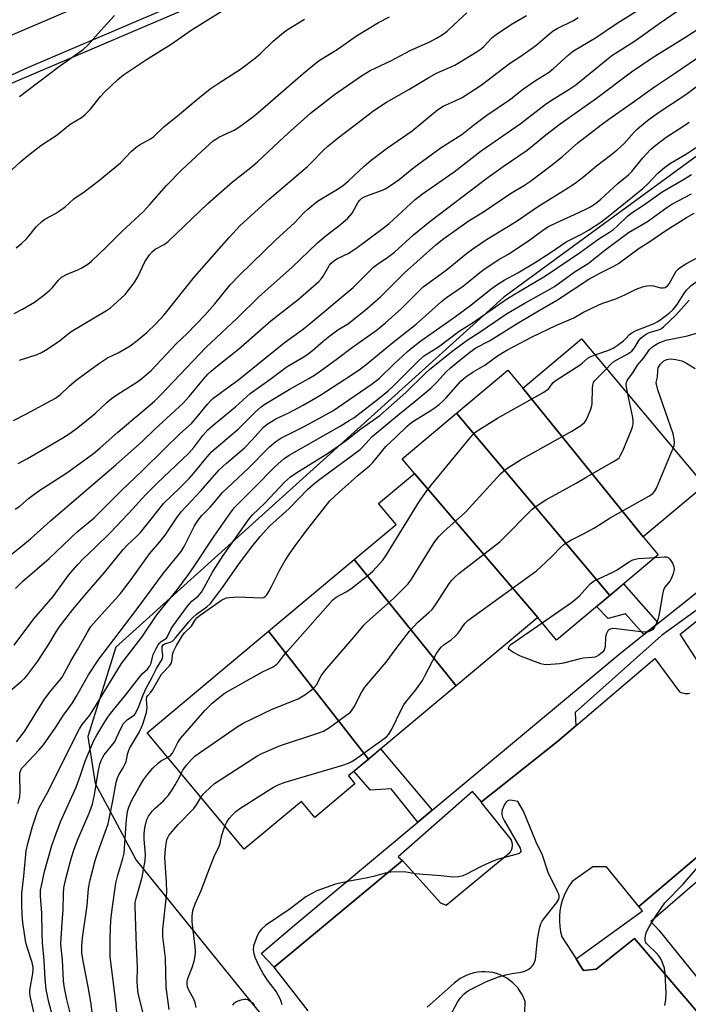
# Model space of a CAD drawing. Units: inches. Extents: x 1231770 to 1237770, y 557454 to 561454.
# Drawn here: x 1233445 to 1233647, y 558050 to 558347 of the extents above; entities that cross this region are included whole.
import ezdxf

# ---------------------------------------------------------------- set-up
doc = ezdxf.new("R2010")
doc.units = ezdxf.units.IN
doc.header["$MEASUREMENT"] = 0
for name, color, linetype in [('BLDG-Footprint', 5, 'Continuous'), ('NTRL-Trees', 3, 'Continuous'), ('TRANS-Non Street Sidewalk', 7, 'Continuous'), ('TRANS-Parking Lot', 4, 'Continuous'), ('TRANS-Street Sidewalk', 7, 'Continuous'), ('Undefined', 1, 'Continuous')]:
    doc.layers.add(name, color=color, linetype=linetype)

msp = doc.modelspace()

# ---------------------------------------------------------------- linework, layer by layer
at = {"layer": 'BLDG-Footprint'}
for points, elevation in [([(1233633.51, 558191), (1233597.18, 558235.88), (1233614.95, 558250.74), (1233651.98, 558206.46)], 467.26), ([(1233597.18, 558235.88), (1233633.51, 558191), (1233638.07, 558185.55), (1233623.45, 558173.32), (1233577.19, 558228.32), (1233592.67, 558241.27)], 466.88), ([(1233623.45, 558173.32), (1233607.38, 558159.87), (1233601.7, 558166.66), (1233564.47, 558210.14), (1233560.76, 558214.57), (1233577.19, 558228.32)], 465.37), ([(1233601.7, 558166.66), (1233577.08, 558146.07), (1233546.31, 558184.13), (1233558.96, 558194.71), (1233553.64, 558201.08), (1233564.47, 558210.14)], 465.75), ([(1233577.08, 558146.07), (1233550.62, 558123.95), (1233520.46, 558162.5), (1233546.31, 558184.13)], 466.86), ([(1233550.62, 558123.95), (1233544.55, 558118.87), (1233546.52, 558116.52), (1233534.38, 558106.38), (1233530.39, 558111.15), (1233513.15, 558096.73), (1233483.79, 558131.83), (1233520.46, 558162.5)], 466.22)]:
    msp.add_lwpolyline(points, close=True, dxfattribs=dict(at, elevation=elevation))
at = {"layer": 'NTRL-Trees'}
for points in [[(1233812.75, 558372.8, 0), (1233690.41, 558327.14, 0), (1233666.71, 558318.3, 0), (1233618.14, 558282.84, 0), (1233591.43, 558263.35, 0), (1233474.39, 558157.76, 0), (1233465.97, 558130.76, 0), (1233468.13, 558116.61, 0), (1233473.97, 558105.71, 0), (1233480.5, 558093.5, 0), (1233538.38, 558022.03, 0), (1233561.16, 558014.44, 0), (1233628.78, 557974.01, 0), (1233636.24, 557963.29, 0), (1233656.11, 557932.82, 0), (1233666.71, 557894.41, 0), (1233673.33, 557853.34, 0), (1233687.9, 557805.66, 0), (1233698.5, 557769.89, 0), (1233709.1, 557739.42, 0), (1233747.51, 557670.54, 0), (1233768.71, 557646.7, 0), (1233832.19, 557574.86, 0)], [(1233202.15, 558333.86, 0), (1233389.59, 558321.27, 0), (1233427.19, 558321.27, 0), (1233454.21, 558332.75, 0), (1233498.79, 558351.7, 0)]]:
    msp.add_polyline3d(points, dxfattribs=at)
at = {"layer": 'TRANS-Non Street Sidewalk'}
for points in [[(1233237.9, 558344.32), (1233330.4, 558336.19), (1233383.63, 558332.38), (1233384.83, 558332.25), (1233390.87, 558331.8), (1233396.8, 558331.69), (1233402.73, 558331.9), (1233408.63, 558332.44), (1233414.5, 558333.29), (1233420.46, 558334.5), (1233420.49, 558334.51), (1233426.37, 558336.05), (1233432.01, 558337.87), (1233437.55, 558340), (1233443.32, 558342.58), (1233495.05, 558364.74)], [(1233499.58, 558354.72), (1233447.74, 558332.5), (1233441.77, 558329.83), (1233435.67, 558327.49), (1233429.46, 558325.49), (1233423.14, 558323.83), (1233422.79, 558323.75), (1233416.39, 558322.45), (1233409.92, 558321.51), (1233403.42, 558320.92), (1233396.89, 558320.69), (1233390.35, 558320.81), (1233383.84, 558321.29), (1233382.65, 558321.42), (1233329.53, 558325.23)]]:
    msp.add_lwpolyline(points, dxfattribs=at)
for points in [[(1233638.08, 558165.01), (1233633.73, 558161.55), (1233628.2, 558167.82), (1233622.94, 558166.38), (1233619.48, 558169.99), (1233623.45, 558173.32), (1233627.59, 558176.78)], [(1233569.86, 558108.51), (1233565.55, 558104.9), (1233557.46, 558114.98), (1233551.24, 558114.58), (1233546.22, 558120.27), (1233550.63, 558123.95), (1233554.28, 558127)]]:
    msp.add_lwpolyline(points, close=True, dxfattribs=at)
at = {"layer": 'TRANS-Parking Lot'}
for points in [[(1233651.35, 558151.39, 0), (1233644.68, 558161.6, 0), (1233672.12, 558183.58, 0)], [(1233532.37, 558048.04, 0), (1233522.16, 558061.14, 0), (1233560.93, 558093.37, 0), (1233572.34, 558080.6, 0), (1233574.06, 558079.84, 0), (1233593.29, 558095.75, 0), (1233593.46, 558095.99, 0), (1233593.62, 558096.24, 0), (1233593.75, 558096.51, 0), (1233593.86, 558096.78, 0), (1233593.95, 558097.07, 0), (1233594.01, 558097.36, 0), (1233594.05, 558097.65, 0), (1233594.07, 558097.95, 0), (1233594.06, 558098.24, 0), (1233594.03, 558098.54, 0), (1233593.98, 558098.83, 0), (1233593.9, 558099.11, 0), (1233593.79, 558099.39, 0), (1233593.67, 558099.66, 0), (1233584.59, 558110.95, 0), (1233584.68, 558111.02, 0), (1233607.71, 558129.28, 0), (1233613.2, 558133.96, 0), (1233637.04, 558154.31, 0), (1233644.51, 558144.25, 0), (1233644.93, 558144.08, 0), (1233645.35, 558143.95, 0), (1233645.79, 558143.86, 0), (1233646.23, 558143.79, 0), (1233646.67, 558143.78, 0), (1233647.12, 558143.79, 0), (1233647.56, 558143.85, 0)], [(1233662.88, 558105.49, 0), (1233632.17, 558079.5, 0), (1233622.41, 558091.43, 0), (1233618.3, 558091.45, 0), (1233612.05, 558086.98, 0), (1233611.14, 558085.67, 0), (1233610.34, 558084.28, 0), (1233609.66, 558082.83, 0), (1233609.11, 558081.33, 0), (1233608.69, 558079.78, 0), (1233608.4, 558078.21, 0), (1233608.25, 558076.62, 0), (1233608.23, 558075.02, 0), (1233608.35, 558073.42, 0), (1233608.6, 558071.84, 0), (1233608.99, 558070.29, 0), (1233613.25, 558063.66, 0), (1233614.54, 558061.64, 0), (1233615.46, 558060.22, 0), (1233619.34, 558060.56, 0), (1233630.88, 558069.79, 0), (1233672.59, 558021.14, 0)], [(1233597.77, 558047.56, 0), (1233597.94, 558050.8, 0), (1233597.53, 558051.87, 0), (1233597.03, 558052.9, 0), (1233596.44, 558053.88, 0), (1233595.77, 558054.8, 0), (1233595.02, 558055.67, 0), (1233594.2, 558056.46, 0), (1233593.31, 558057.19, 0), (1233592.37, 558057.83, 0), (1233591.37, 558058.39, 0), (1233590.33, 558058.86, 0), (1233589.25, 558059.24, 0), (1233588.15, 558059.53, 0), (1233587.02, 558059.71, 0), (1233585.88, 558059.8, 0), (1233584.73, 558059.8, 0), (1233583.6, 558059.69, 0), (1233582.47, 558059.49, 0), (1233581.37, 558059.18, 0), (1233580.29, 558058.79, 0), (1233579.26, 558058.3, 0), (1233578.27, 558057.72, 0), (1233577.34, 558057.07, 0), (1233576.46, 558056.33, 0), (1233568.36, 558049.14, 0)]]:
    msp.add_polyline3d(points, dxfattribs=at)
at = {"layer": 'TRANS-Street Sidewalk'}
for points in [[(1233675.19, 558187.32), (1233639.08, 558161.28), (1233613.04, 558138.02), (1233613.2, 558133.96), (1233607.71, 558129.28), (1233584.68, 558111.02), (1233582.01, 558114.16), (1233559.61, 558094.51), (1233560.93, 558093.37), (1233522.16, 558061.14), (1233518.22, 558065.32), (1233529.04, 558074.42), (1233565.55, 558104.9), (1233569.86, 558108.51), (1233626.81, 558156.05), (1233633.73, 558161.55), (1233638.08, 558165.01), (1233661.3, 558183.45)], [(1233672.59, 558021.14), (1233630.88, 558069.79), (1233619.34, 558060.56), (1233615.46, 558060.22), (1233614.54, 558061.64), (1233613.25, 558063.66), (1233633.32, 558078.16), (1233632.17, 558079.5), (1233662.88, 558105.49)], [(1233661.5, 558097.05), (1233635.81, 558074.97), (1233638.27, 558072.39), (1233655.29, 558051.31)]]:
    msp.add_lwpolyline(points, dxfattribs=at)
at = {"layer": 'Undefined'}
for points, elevation in [([(1233444.07, 558175.41), (1233446.35, 558177.63), (1233454.21, 558184.47), (1233462.72, 558192.5), (1233466.14, 558195.31), (1233467.79, 558196.78), (1233476.22, 558205.07), (1233482.23, 558210.82), (1233489.14, 558217.69), (1233493.73, 558222.09), (1233497.21, 558225.24), (1233498.94, 558227.2), (1233502, 558231.06), (1233502.9, 558232.02), (1233503.69, 558232.72), (1233511.45, 558238.44), (1233519.47, 558244.9), (1233525.13, 558249.58), (1233530.97, 558253.77), (1233533.23, 558255.53), (1233545.98, 558266.28), (1233552.16, 558272.41), (1233553.3, 558273.26), (1233556.47, 558275.38), (1233558.43, 558276.86), (1233564.19, 558282.09), (1233569.12, 558286.13), (1233586.33, 558299.21), (1233591.29, 558302.72), (1233598.53, 558307.67), (1233604.14, 558312.27), (1233608.43, 558315.64), (1233612.91, 558318.68), (1233619.47, 558323.36), (1233630.03, 558331.28), (1233636.28, 558335.49), (1233646.55, 558341.97), (1233667.92, 558355.94)], 444), ([(1233439.1, 558182.88), (1233445.71, 558188.02), (1233448.6, 558190.43), (1233454.68, 558195.85), (1233474.47, 558212.85), (1233482.27, 558219.81), (1233486.13, 558223.48), (1233494.7, 558231.38), (1233496.52, 558233.38), (1233500.84, 558238.61), (1233502.16, 558240.04), (1233503.15, 558240.98), (1233505.06, 558242.61), (1233511.38, 558247.67), (1233521.17, 558256.14), (1233529.36, 558262.65), (1233535.63, 558268.08), (1233536.46, 558268.92), (1233536.98, 558269.62), (1233538.85, 558272.93), (1233539.35, 558273.55), (1233540.12, 558274.27), (1233541.27, 558274.98), (1233544.52, 558276.45), (1233546.83, 558278), (1233555.07, 558284.12), (1233556.9, 558285.56), (1233564.73, 558292.78), (1233566.88, 558294.54), (1233576.47, 558301.14), (1233584.67, 558307.45), (1233596.36, 558315.59), (1233604.38, 558321.77), (1233606.37, 558323.1), (1233611.13, 558325.96), (1233613.24, 558327.38), (1233624.09, 558336.26), (1233631.18, 558340.72), (1233638.66, 558346.11), (1233645.67, 558350.9)], 442), ([(1233444.01, 558199.37), (1233445.45, 558200.28), (1233448.02, 558202.6), (1233451.14, 558204.89), (1233459.56, 558210.27), (1233467.61, 558216.15), (1233469.67, 558217.84), (1233474.93, 558222.59), (1233486.01, 558231.98), (1233487.81, 558233.75), (1233501.53, 558248.17), (1233510.99, 558257), (1233517.65, 558263.53), (1233527.44, 558272.29), (1233535.23, 558279.73), (1233537.87, 558281.9), (1233542.2, 558285.25), (1233544.34, 558287.19), (1233545.71, 558288.66), (1233547.54, 558291.96), (1233548.03, 558292.63), (1233548.62, 558293.16), (1233549.8, 558293.78), (1233554.87, 558295.57), (1233555.88, 558296.09), (1233557.31, 558297.01), (1233559.88, 558298.82), (1233564.28, 558302.39), (1233572.57, 558308.49), (1233578.75, 558312.41), (1233582.31, 558315.23), (1233586.3, 558318.19), (1233593.49, 558323.02), (1233596.08, 558325.19), (1233597.42, 558326.18), (1233601.04, 558328.64), (1233604.99, 558331.06), (1233606.37, 558332.2), (1233610.99, 558336.39), (1233612.54, 558337.6), (1233619.09, 558341.58), (1233625.63, 558345.96), (1233633.76, 558350.97)], 440), ([(1233439.32, 558298.5), (1233445.56, 558304.15), (1233447.14, 558305.45), (1233451.78, 558309.06), (1233456.66, 558312.31), (1233460.61, 558315.47), (1233464, 558317.57), (1233465.16, 558318.41), (1233466.67, 558319.98), (1233469.78, 558323.87), (1233470.92, 558325.14), (1233474.97, 558328.98), (1233476.65, 558330.42), (1233483.66, 558335), (1233491.1, 558339.68), (1233497.1, 558343.91), (1233506.19, 558349.49)], 428), ([(1233443.5, 558226.1), (1233447.21, 558228), (1233456.12, 558232.85), (1233457.54, 558233.88), (1233460.43, 558236.55), (1233462.45, 558238.28), (1233469.17, 558243.19), (1233471.85, 558244.98), (1233475.03, 558246.5), (1233478.73, 558248.67), (1233480.81, 558250.23), (1233483.69, 558252.61), (1233486.49, 558255.28), (1233488.98, 558257.98), (1233498.1, 558269.41), (1233508.56, 558281.36), (1233511.93, 558284.94), (1233520.61, 558292.86), (1233532.19, 558302.73), (1233533.44, 558303.9), (1233537.12, 558307.72), (1233538.39, 558308.92), (1233541.52, 558311.47), (1233546.62, 558315.26), (1233552.22, 558319.63), (1233556.08, 558322.19), (1233562.81, 558325.92), (1233568.82, 558329.62), (1233571.18, 558330.89), (1233576.68, 558333.31), (1233583.45, 558337.45), (1233584.59, 558338.24), (1233585.48, 558338.97), (1233587.89, 558341.51), (1233589.13, 558342.59), (1233593.48, 558345.46), (1233598.31, 558348.32)], 436), ([(1233443.71, 558258.4), (1233446.19, 558259.66), (1233449.78, 558261.78), (1233452.61, 558263.94), (1233454.44, 558265.46), (1233455.22, 558266.28), (1233457.02, 558268.45), (1233458, 558269.34), (1233459.66, 558270.28), (1233462.86, 558271.57), (1233463.91, 558272.08), (1233465.91, 558273.28), (1233467.05, 558274.21), (1233471.37, 558278.28), (1233476.16, 558283.14), (1233482.69, 558289.21), (1233484.56, 558291.21), (1233489.7, 558297.05), (1233494.33, 558301.75), (1233500.11, 558307.19), (1233503.73, 558310.46), (1233504.55, 558311.03), (1233505.5, 558311.54), (1233510.12, 558313.72), (1233512.06, 558314.99), (1233515.58, 558317.62), (1233517.18, 558318.91), (1233530.95, 558330.75), (1233534.85, 558333.98), (1233536.08, 558334.87), (1233541.14, 558338.04), (1233546.98, 558342.17), (1233553.62, 558346.17), (1233556.92, 558347.89)], 432), ([(1233444.28, 558278.19), (1233445.87, 558279.49), (1233447.39, 558280.89), (1233448.46, 558282.14), (1233450.29, 558284.56), (1233452.02, 558286.17), (1233452.98, 558286.86), (1233456.15, 558288.51), (1233457.4, 558289.32), (1233459.06, 558290.59), (1233461.72, 558292.94), (1233464.83, 558295.13), (1233469, 558298.29), (1233475.81, 558303.85), (1233479.01, 558307.23), (1233480.52, 558308.55), (1233481.71, 558309.38), (1233484.81, 558311.09), (1233485.78, 558311.73), (1233488.95, 558314.83), (1233492.88, 558317.95), (1233498.01, 558322.25), (1233502.84, 558326.12), (1233505.21, 558327.79), (1233512.01, 558332.13), (1233516.49, 558335.48), (1233518.06, 558336.84), (1233521.81, 558340.56), (1233524.93, 558343.17), (1233526.39, 558344.16), (1233531.3, 558347.19)], 430), ([(1233444.9, 558213.17), (1233447.7, 558214.62), (1233453.25, 558217.84), (1233458.34, 558220.87), (1233460.54, 558222.29), (1233462.88, 558223.97), (1233468.09, 558228.21), (1233471.71, 558231.59), (1233473.06, 558232.74), (1233474.96, 558234.03), (1233480.75, 558237.64), (1233482.25, 558238.8), (1233485.01, 558241.22), (1233492.71, 558249.32), (1233495.87, 558252.39), (1233501.23, 558257.89), (1233504.23, 558261.34), (1233508.92, 558267), (1233511.67, 558269.97), (1233522.72, 558280.74), (1233528.24, 558285.68), (1233531.25, 558288.84), (1233532.31, 558289.84), (1233535.27, 558292.23), (1233541.77, 558296.19), (1233543.11, 558297.11), (1233544.61, 558298.38), (1233549.3, 558302.8), (1233551.4, 558304.62), (1233556.31, 558308.38), (1233563.76, 558313.5), (1233571.47, 558319.83), (1233573.2, 558320.9), (1233576.81, 558322.56), (1233578.86, 558323.59), (1233584.58, 558327.28), (1233593.15, 558333.79), (1233596.63, 558336.07), (1233601.1, 558339.23), (1233605.34, 558342.9), (1233606.39, 558343.67), (1233607.57, 558344.35), (1233612.53, 558346.83), (1233613.9, 558347.73)], 438), ([(1233445.26, 558323.81), (1233456.97, 558332.72), (1233464.6, 558338.1), (1233465.89, 558339.32), (1233469.81, 558343.78), (1233473.97, 558348.27)], 426), ([(1233445.3, 558244.34), (1233450.64, 558246.06), (1233451.89, 558246.6), (1233453.11, 558247.29), (1233456.96, 558249.89), (1233460.86, 558252.93), (1233471.59, 558259.33), (1233472.77, 558260.11), (1233473.69, 558260.87), (1233477.19, 558264.14), (1233479.87, 558267.65), (1233481.04, 558269.49), (1233483.14, 558273.94), (1233484.49, 558276.06), (1233485.4, 558277.12), (1233486.23, 558277.77), (1233488.98, 558279.23), (1233490.17, 558280.08), (1233502.09, 558291.59), (1233509.55, 558298.07), (1233515.1, 558302.45), (1233517.08, 558304.12), (1233525.15, 558311.71), (1233533.17, 558318.78), (1233540.36, 558324.5), (1233548.48, 558330.08), (1233551.15, 558331.71), (1233557.34, 558334.66), (1233563.41, 558337.82), (1233569.11, 558340.35), (1233571.15, 558341.41), (1233572.89, 558342.44), (1233574.35, 558343.53), (1233577.85, 558346.89), (1233580.31, 558349.07)], 434), ([(1233443.69, 558158.29), (1233449.64, 558166.23), (1233455.45, 558173.03), (1233460.23, 558179.56), (1233462.89, 558182.69), (1233464.56, 558184.41), (1233468.04, 558187.67), (1233472.9, 558192.42), (1233479.56, 558199.56), (1233482.09, 558202.39), (1233483.77, 558204.1), (1233486.75, 558207.05), (1233496.44, 558216.23), (1233497.91, 558217.92), (1233500.61, 558221.57), (1233502.11, 558223.25), (1233504.32, 558225.23), (1233510.47, 558230.22), (1233514.94, 558234.23), (1233517.75, 558236.31), (1233520.82, 558238.44), (1233526.1, 558242.37), (1233531.11, 558245.32), (1233532.43, 558246.2), (1233533.72, 558247.19), (1233536.96, 558250.05), (1233538.95, 558251.68), (1233541.39, 558253.42), (1233544.55, 558255.39), (1233546.19, 558256.63), (1233549.62, 558259.44), (1233554.24, 558263.43), (1233561.52, 558270.69), (1233570.99, 558279.12), (1233573.33, 558280.99), (1233581.04, 558286.42), (1233585.32, 558289.11), (1233593.49, 558294.57), (1233597.7, 558297.12), (1233599.55, 558298.34), (1233605.8, 558302.99), (1233609.21, 558305.75), (1233613.8, 558309.89), (1233620.83, 558315.34), (1233623.15, 558317.05), (1233630.22, 558321.95), (1233636.91, 558326.78), (1233643.26, 558330.99), (1233651.26, 558336.47)], 446), ([(1233442.62, 558144.69), (1233445.93, 558147.44), (1233446.76, 558148.25), (1233447.52, 558149.11), (1233450.87, 558153.45), (1233454.18, 558158.62), (1233456.38, 558162.38), (1233457.3, 558163.78), (1233461.42, 558169.12), (1233465.69, 558174.24), (1233471, 558180.24), (1233476.57, 558187.18), (1233477.93, 558188.59), (1233480.4, 558190.86), (1233481.78, 558192.34), (1233485.07, 558196.35), (1233488.83, 558201.14), (1233493.68, 558205.76), (1233496.53, 558208.62), (1233497.96, 558210.24), (1233501.95, 558215.16), (1233503.38, 558216.73), (1233504.66, 558217.89), (1233511.32, 558223.48), (1233516.51, 558228.76), (1233518.19, 558230.21), (1233519.36, 558231), (1233526.69, 558235.49), (1233532.66, 558238.77), (1233534.31, 558239.77), (1233537.19, 558241.77), (1233541.3, 558244.78), (1233545.82, 558248.28), (1233552.92, 558253.28), (1233555.76, 558255.57), (1233560.63, 558259.89), (1233565.79, 558265.16), (1233567.12, 558266.4), (1233574.1, 558271.45), (1233580.18, 558276.52), (1233582.07, 558277.9), (1233586.24, 558280.68), (1233595.2, 558286.12), (1233601.58, 558290.57), (1233610.99, 558296.4), (1233612.96, 558297.75), (1233615.58, 558299.73), (1233619.47, 558302.9), (1233623.64, 558306.15), (1233625.63, 558307.81), (1233627.76, 558309.71), (1233630.79, 558313.06), (1233631.82, 558314.07), (1233634.86, 558316.58), (1233637.88, 558318.86), (1233646.41, 558324.44), (1233655.31, 558331.23)], 448), ([(1233444.43, 558129.16), (1233446.79, 558132.24), (1233452.83, 558142.01), (1233454.75, 558144.52), (1233457.46, 558147.78), (1233458.16, 558148.72), (1233460.89, 558153.67), (1233462.8, 558156.87), (1233465.8, 558162.29), (1233466.84, 558163.91), (1233470.09, 558167.59), (1233474.3, 558172.17), (1233475.78, 558173.92), (1233479, 558178.17), (1233484.51, 558185.89), (1233487.7, 558189.53), (1233489.29, 558191.51), (1233492.71, 558196.66), (1233494.13, 558198.55), (1233500.17, 558204.98), (1233505.58, 558211.23), (1233507.73, 558213.27), (1233511.74, 558216.59), (1233513.21, 558217.91), (1233515.5, 558220.26), (1233518.96, 558224.1), (1233520.09, 558224.99), (1233522.61, 558226.56), (1233526.55, 558228.46), (1233530.95, 558230.72), (1233535.96, 558233.62), (1233545.36, 558239.78), (1233548.18, 558241.72), (1233549.93, 558243.04), (1233558.01, 558249.62), (1233565, 558255.16), (1233572.65, 558262.02), (1233574.18, 558263.19), (1233579.27, 558266.75), (1233584.19, 558270.77), (1233585.84, 558271.97), (1233590.25, 558274.84), (1233592.85, 558276.32), (1233594.81, 558277.58), (1233598.92, 558280.33), (1233603.57, 558283.71), (1233604.92, 558284.6), (1233607.25, 558285.76), (1233612.82, 558288.23), (1233616.04, 558289.78), (1233617.62, 558290.6), (1233619.1, 558291.58), (1233620.72, 558292.92), (1233625.88, 558297.59), (1233629.13, 558300.18), (1233630.1, 558301.25), (1233633.38, 558305.37), (1233635.76, 558307.82), (1233637.01, 558308.99), (1233640.5, 558311.61), (1233645.74, 558314.99), (1233647.37, 558316.15)], 450), ([(1233444.92, 558110.6), (1233445.38, 558112.61), (1233445.49, 558114.18), (1233445.37, 558118.92), (1233445.44, 558119.78), (1233445.58, 558120.33), (1233445.95, 558121.08), (1233446.47, 558121.74), (1233451.28, 558126.7), (1233452.58, 558128.25), (1233456.28, 558133.54), (1233458.62, 558137.22), (1233460.3, 558139.47), (1233461.27, 558140.91), (1233462.5, 558142.9), (1233466.14, 558149.34), (1233469.28, 558154.11), (1233472.14, 558157.96), (1233480.55, 558168.91), (1233488.73, 558180.07), (1233494.06, 558186.59), (1233494.96, 558188.09), (1233498.08, 558194.35), (1233499.17, 558196.07), (1233500.32, 558197.44), (1233502.9, 558200.11), (1233506.52, 558204.38), (1233514.41, 558211.69), (1233520.75, 558218.12), (1233522.69, 558219.79), (1233524.19, 558220.76), (1233531.17, 558224.28), (1233539.84, 558229.04), (1233551.45, 558236.95), (1233553.8, 558238.82), (1233558.29, 558243.14), (1233562.36, 558246.94), (1233563.67, 558248.07), (1233566.38, 558250.11), (1233576.9, 558257.47), (1233581.49, 558260.94), (1233587.65, 558265.81), (1233589.62, 558267.27), (1233591.55, 558268.47), (1233595.71, 558270.68), (1233600.74, 558273.64), (1233605.48, 558276.74), (1233610.29, 558280.01), (1233614.92, 558282.3), (1233616.97, 558283.52), (1233620.77, 558285.97), (1233622.97, 558287.64), (1233633.41, 558296.1), (1233634.92, 558297.51), (1233637.98, 558300.76), (1233639.94, 558302.4), (1233641.8, 558303.72), (1233646.63, 558306.56), (1233650.79, 558309.36)], 452), ([(1233450.52, 558043.67), (1233448.58, 558052.05), (1233448.45, 558053.12), (1233448.45, 558054.2), (1233449.35, 558059.24), (1233449.46, 558060.33), (1233449.43, 558061.11), (1233449.1, 558062.63), (1233447.6, 558067.19), (1233447.21, 558068.63), (1233446.3, 558074.53), (1233446.07, 558077.09), (1233445.97, 558080.12), (1233446.03, 558083.38), (1233446.6, 558088.59), (1233447.31, 558096.29), (1233447.78, 558098.52), (1233449.25, 558103.66), (1233450.49, 558107.49), (1233451.18, 558109.18), (1233454.13, 558114.61), (1233456.94, 558120.34), (1233463.43, 558133.04), (1233464.25, 558134.38), (1233466.48, 558137.25), (1233468.28, 558139.92), (1233471.62, 558145.57), (1233476.12, 558152.77), (1233482.18, 558160.77), (1233486.78, 558167.47), (1233492.88, 558174.99), (1233496.32, 558179.68), (1233498.11, 558182.24), (1233504.02, 558191.17), (1233508.95, 558198.28), (1233510.21, 558199.82), (1233511.18, 558200.88), (1233515.96, 558205.58), (1233522.49, 558212.26), (1233525.04, 558214.55), (1233526.67, 558215.68), (1233542.04, 558224.43), (1233544.81, 558226.06), (1233546.16, 558226.95), (1233553.29, 558232.43), (1233556.53, 558235.04), (1233557.95, 558236.37), (1233565.78, 558244.22), (1233567.51, 558245.72), (1233571.73, 558248.37), (1233577.96, 558253.03), (1233582.06, 558255.6), (1233592.62, 558262.87), (1233595.37, 558264.58), (1233604.07, 558269.72), (1233614.56, 558276.88), (1233620.14, 558280.96), (1233623.36, 558282.95), (1233624.53, 558283.78), (1233625.85, 558284.91), (1233628.77, 558287.74), (1233629.93, 558288.68), (1233633.62, 558291.06), (1233639.27, 558295.12), (1233645.69, 558298.78), (1233648.14, 558300.33)], 454), ([(1233456.58, 558041.65), (1233454.16, 558050.63), (1233453.33, 558054.39), (1233453.02, 558057.64), (1233452.76, 558063.19), (1233452.25, 558068.58), (1233452.12, 558071.49), (1233452.03, 558077.46), (1233451.67, 558082.62), (1233451.68, 558084.39), (1233451.9, 558085.75), (1233452.89, 558090.08), (1233455.09, 558097.91), (1233456.32, 558101.51), (1233457.69, 558104.98), (1233462.37, 558115.5), (1233463.74, 558119.06), (1233465.1, 558123.28), (1233467.13, 558128.17), (1233467.73, 558129.52), (1233468.63, 558131.2), (1233471.05, 558135.15), (1233472.2, 558136.88), (1233473.63, 558138.8), (1233477.25, 558143.19), (1233481.49, 558148.7), (1233482.44, 558149.79), (1233483.9, 558151.09), (1233484.57, 558151.87), (1233485.07, 558152.93), (1233485.42, 558154.71), (1233485.67, 558155.53), (1233486.42, 558157.15), (1233487.16, 558158.43), (1233487.5, 558158.9), (1233488.02, 558159.41), (1233489.37, 558160.2), (1233489.77, 558160.56), (1233490.96, 558163.08), (1233491.53, 558164.09), (1233496.02, 558170.09), (1233497.28, 558171.55), (1233499.17, 558173.07), (1233500.2, 558174.33), (1233501.08, 558175.71), (1233503.58, 558180.35), (1233506.72, 558185.41), (1233514.6, 558196.39), (1233515.66, 558197.63), (1233519.33, 558201.18), (1233525.32, 558207.46), (1233527.12, 558209.09), (1233528.69, 558210.23), (1233538.6, 558216.39), (1233543.57, 558219.84), (1233548.27, 558223.58), (1233554, 558227.61), (1233561.87, 558234.52), (1233567.86, 558240.42), (1233569.03, 558241.49), (1233575.79, 558246.9), (1233580.41, 558250.38), (1233584.63, 558253.09), (1233592.3, 558258.25), (1233597.63, 558261.42), (1233604.69, 558265.35), (1233606.72, 558266.58), (1233612.65, 558270.88), (1233616.96, 558273.51), (1233621.98, 558277.52), (1233629.11, 558282.79), (1233634.83, 558286.16), (1233640.67, 558290.38), (1233642.14, 558291.35), (1233648.06, 558294.5)], 456), ([(1233460.54, 558047.41), (1233459.55, 558051.38), (1233458.76, 558055.4), (1233458.53, 558057.15), (1233458.28, 558063.4), (1233457.86, 558067.02), (1233457.8, 558068.31), (1233458.17, 558074.53), (1233458.51, 558078.57), (1233458.54, 558083.23), (1233458.7, 558085.15), (1233459.39, 558088.27), (1233460.97, 558094.23), (1233461.66, 558096.48), (1233462.83, 558099.53), (1233466.29, 558107.59), (1233467.28, 558110.35), (1233467.92, 558113.16), (1233469.03, 558119.97), (1233469.59, 558122.41), (1233469.95, 558123.56), (1233470.41, 558124.54), (1233470.86, 558125.25), (1233473.97, 558129.11), (1233475.85, 558133.15), (1233476.69, 558134.66), (1233477.25, 558135.3), (1233477.87, 558135.88), (1233479.86, 558137.24), (1233480.18, 558137.58), (1233480.61, 558138.27), (1233481.28, 558139.82), (1233482.6, 558143.3), (1233483.49, 558145.33), (1233485.34, 558148.63), (1233486.68, 558151.26), (1233488.06, 558153.58), (1233488.43, 558154.33), (1233488.56, 558155.29), (1233488.34, 558156.77), (1233488.32, 558157.49), (1233488.4, 558157.93), (1233488.65, 558158.41), (1233488.92, 558158.63), (1233489.33, 558158.82), (1233490.9, 558159.24), (1233491.54, 558159.67), (1233492.48, 558160.65), (1233496.37, 558165.37), (1233497.46, 558166.55), (1233498.75, 558167.65), (1233501.86, 558169.93), (1233502.91, 558170.93), (1233506.59, 558175.77), (1233511.68, 558183.02), (1233515.45, 558187.99), (1233517.88, 558191.09), (1233520.7, 558194.21), (1233526.65, 558199.51), (1233532.36, 558205.39), (1233533.89, 558206.78), (1233535.5, 558208.09), (1233548.07, 558217.36), (1233548.69, 558217.96), (1233550.79, 558220.3), (1233551.77, 558221.25), (1233559.98, 558228.15), (1233564.74, 558231.96), (1233569.44, 558235.91), (1233571.21, 558237.65), (1233574.1, 558240.81), (1233575.33, 558241.96), (1233577.05, 558243.41), (1233581.2, 558246.71), (1233582.98, 558247.98), (1233587.16, 558250.13), (1233595.47, 558255.38), (1233600.19, 558258.2), (1233607.69, 558262.49), (1233617.14, 558268.75), (1233620.81, 558270.8), (1233624.68, 558272.68), (1233626.11, 558273.46), (1233632.35, 558278.12), (1233635.27, 558279.93), (1233640.4, 558283.47), (1233646.56, 558287.4), (1233648.93, 558288.7)], 458), ([(1233468.21, 558039.52), (1233466.87, 558050.67), (1233466.05, 558055.23), (1233464.58, 558062.46), (1233464.16, 558065.37), (1233464.11, 558067.51), (1233464.31, 558070.07), (1233465.73, 558079.76), (1233466.17, 558084.93), (1233466.64, 558087.48), (1233468.12, 558093.37), (1233468.91, 558095.82), (1233472.03, 558104.4), (1233473.47, 558111.34), (1233474.48, 558116.89), (1233474.76, 558118.04), (1233475.25, 558119.17), (1233476.43, 558120.99), (1233477.23, 558122.49), (1233477.49, 558123.27), (1233477.95, 558125.71), (1233478.48, 558127.15), (1233481.48, 558132.15), (1233482.56, 558134.46), (1233483.64, 558138.05), (1233483.77, 558138.71), (1233483.81, 558139.53), (1233483.66, 558141.89), (1233483.77, 558142.7), (1233484, 558143.12), (1233484.94, 558144.17), (1233485.44, 558144.86), (1233488.16, 558149.53), (1233490.56, 558152.11), (1233491.04, 558152.77), (1233491.32, 558153.5), (1233491.58, 558155.81), (1233491.77, 558156.44), (1233492.71, 558158.18), (1233494.52, 558161.2), (1233495.23, 558162.13), (1233497.2, 558164.02), (1233498.39, 558166.06), (1233498.91, 558166.64), (1233499.83, 558167.36), (1233506.24, 558171.86), (1233507.25, 558172.45), (1233507.73, 558172.62), (1233508.56, 558172.75), (1233511.14, 558172.87), (1233518.26, 558172.56), (1233519.06, 558172.71), (1233519.45, 558172.96), (1233519.96, 558173.55), (1233520.54, 558174.48), (1233521.48, 558176.22), (1233523.86, 558181.01), (1233525.52, 558183.85), (1233526.83, 558185.85), (1233528.51, 558188.29), (1233531.6, 558192.5), (1233538.97, 558201.85), (1233541.75, 558204.52), (1233545.41, 558207.67), (1233547.5, 558209.62), (1233550.93, 558212.41), (1233551.92, 558213.48), (1233555.89, 558218.28), (1233558.85, 558221.04), (1233562.25, 558224.41), (1233563.75, 558225.58), (1233570.02, 558229.53), (1233571.98, 558230.98), (1233573.23, 558232.11), (1233574.02, 558232.93), (1233578.5, 558238), (1233580.03, 558239.27), (1233582.21, 558240.77), (1233585.69, 558242.79), (1233589.58, 558245.65), (1233592.34, 558247.36), (1233600.04, 558251.39), (1233607.11, 558254.73), (1233612.62, 558257.11), (1233615.35, 558258.73), (1233620.13, 558261.02), (1233621.39, 558261.54), (1233625.27, 558262.85), (1233627.97, 558264.03), (1233631.39, 558265.76), (1233633.27, 558266.41), (1233634.64, 558266.73), (1233635.74, 558266.82), (1233636.59, 558266.69), (1233638.79, 558266.14), (1233639.51, 558266.1), (1233640.19, 558266.27), (1233640.82, 558266.74), (1233641.35, 558267.37), (1233643.49, 558271.12), (1233644.03, 558271.76), (1233644.69, 558272.29), (1233646.39, 558273.36), (1233649.66, 558275.08)], 460), ([(1233619.03, 558245.87), (1233622.84, 558247.19), (1233624.46, 558247.89), (1233625.69, 558248.69), (1233627.56, 558250.13), (1233628.2, 558250.72), (1233629.41, 558252.1), (1233630.1, 558252.6), (1233631.43, 558253.22), (1233636.81, 558255.37), (1233637.93, 558256), (1233638.95, 558256.7), (1233641.41, 558258.53), (1233642.56, 558259.59), (1233643.73, 558261.08), (1233645.79, 558264.33), (1233646.58, 558265.45), (1233647.99, 558266.85), (1233649.37, 558267.89), (1233651.24, 558268.71), (1233658.2, 558270.93), (1233661.04, 558272.19)], 462), ([(1233622.48, 558241.73), (1233623.79, 558243.14), (1233624.7, 558243.88), (1233628.86, 558246.18), (1233630.06, 558247), (1233630.94, 558248.07), (1233632.24, 558250.21), (1233632.96, 558251.04), (1233633.77, 558251.76), (1233634.68, 558252.33), (1233635.43, 558252.66), (1233638.49, 558253.58), (1233639, 558253.85), (1233639.68, 558254.36), (1233643.41, 558257.93), (1233647.36, 558262.39)], 464), ([(1233628.93, 558234.03), (1233628.5, 558236.2), (1233628.42, 558237.04), (1233628.47, 558237.57), (1233628.81, 558238.33), (1233630.35, 558240.49), (1233631.76, 558242.79), (1233633.72, 558245.02), (1233635.45, 558247.54), (1233636.4, 558248.46), (1233638.02, 558249.43), (1233639.31, 558249.97), (1233640.38, 558250.32), (1233646.91, 558251.68), (1233650.64, 558252.76), (1233651.73, 558252.96), (1233652.83, 558253.05), (1233653.92, 558252.98), (1233657.74, 558252.07), (1233658.69, 558251.95), (1233660.16, 558252.04), (1233664.9, 558252.62), (1233667.67, 558252.73)], 466), ([(1233489.95, 558124.46), (1233490.85, 558125.06), (1233491.51, 558125.79), (1233493.09, 558128.98), (1233493.91, 558130.2), (1233501.38, 558138.7), (1233503.44, 558140.78), (1233505.61, 558142.68), (1233507.41, 558143.97), (1233518.68, 558150.23), (1233521.85, 558151.82), (1233522.95, 558152.56), (1233523.49, 558153.1), (1233525.02, 558155.15), (1233526.13, 558156.48), (1233539.85, 558171.99), (1233540.89, 558172.79), (1233543.87, 558174.46), (1233545.27, 558175.37), (1233550.39, 558179.3), (1233551.94, 558180.65), (1233554.92, 558183.99), (1233555.85, 558185.23), (1233566.04, 558201.73), (1233568.19, 558204.86), (1233569.63, 558206.7), (1233581.2, 558220.79), (1233582.59, 558222.34), (1233583.93, 558223.32), (1233589.55, 558226.78), (1233603.53, 558234.66), (1233605.07, 558235.81), (1233606.37, 558237.54), (1233607.25, 558238.29), (1233614.53, 558242.92), (1233615.24, 558243.46), (1233616.96, 558245.01), (1233617.68, 558245.39), (1233619.03, 558245.87)], 462), ([(1233642.57, 558217.71), (1233642.86, 558218.55), (1233643, 558219.37), (1233642.92, 558220.46), (1233642.59, 558222.09), (1233637.98, 558235.36), (1233637.51, 558237.04), (1233637.48, 558237.59), (1233637.85, 558239.23), (1233637.95, 558241.21), (1233638.09, 558242.03), (1233638.61, 558242.97), (1233639.16, 558243.55), (1233639.79, 558244.06), (1233640.66, 558244.51), (1233641.69, 558244.67), (1233643.42, 558244.5), (1233645.17, 558244.09), (1233646.62, 558243.44), (1233649.24, 558241.83)], 468), ([(1233494.05, 558119.57), (1233494.56, 558120.64), (1233495.65, 558122.09), (1233497.19, 558123.79), (1233498.22, 558124.79), (1233499.89, 558126.02), (1233511.33, 558133.91), (1233512.82, 558134.77), (1233521.52, 558139.03), (1233529.44, 558142.12), (1233531.4, 558143.35), (1233533.29, 558144.7), (1233534.17, 558145.43), (1233534.91, 558146.38), (1233536.36, 558149.09), (1233537.43, 558150.63), (1233546.94, 558161.52), (1233549.26, 558164.39), (1233550.06, 558165.18), (1233558.31, 558172.53), (1233562.55, 558176.81), (1233563.56, 558178.26), (1233570.48, 558189.27), (1233571.9, 558191.13), (1233573.33, 558192.6), (1233579.92, 558198.5), (1233590.49, 558210.06), (1233592.09, 558211.42), (1233596.52, 558214.25), (1233611.95, 558222.93), (1233614.71, 558224.62), (1233615.81, 558225.52), (1233616.29, 558226.23), (1233616.79, 558227.3), (1233617.7, 558229.49), (1233618.05, 558230.61), (1233618.13, 558231.16), (1233618.25, 558235.86), (1233618.34, 558236.74), (1233618.56, 558237.55), (1233618.85, 558238.03), (1233619.41, 558238.7), (1233622.48, 558241.73)], 464), ([(1233500.07, 558112.37), (1233500.74, 558113.37), (1233501.3, 558114.01), (1233502.8, 558115.42), (1233504.16, 558116.54), (1233516.93, 558124.88), (1233518.48, 558125.66), (1233523.79, 558127.96), (1233535.36, 558131.8), (1233537.02, 558132.42), (1233538.53, 558133.31), (1233543.83, 558137.07), (1233545.21, 558138.15), (1233545.74, 558138.77), (1233546.31, 558139.67), (1233548.49, 558144.09), (1233549.49, 558145.68), (1233555.97, 558153.2), (1233558.98, 558157.35), (1233562.97, 558162.53), (1233565.54, 558165.22), (1233568.88, 558168.15), (1233569.8, 558169.09), (1233570.84, 558170.54), (1233575.08, 558177.04), (1233575.79, 558177.95), (1233576.56, 558178.77), (1233577.91, 558179.9), (1233590.24, 558189.53), (1233591.74, 558190.97), (1233599.02, 558198.36), (1233600.04, 558199.34), (1233600.92, 558200.06), (1233604.1, 558202.13), (1233613.3, 558207.17), (1233616.47, 558209.12), (1233624.58, 558213.7), (1233625.58, 558214.33), (1233626.23, 558214.89), (1233626.71, 558215.61), (1233627.33, 558216.95), (1233630.02, 558223.32), (1233630.34, 558224.15), (1233630.54, 558225), (1233630.53, 558225.86), (1233630.36, 558227.03), (1233628.93, 558234.03)], 466), ([(1233507.31, 558103.71), (1233507.86, 558104.91), (1233508.6, 558106.05), (1233509.64, 558107.27), (1233510.62, 558108.17), (1233511.82, 558109.01), (1233521.99, 558115.51), (1233523.35, 558116.18), (1233525.46, 558116.99), (1233542.92, 558122.14), (1233544.61, 558122.71), (1233545.39, 558123.11), (1233546.38, 558123.77), (1233556.03, 558130.68), (1233556.8, 558131.52), (1233557.7, 558132.97), (1233560.5, 558138.8), (1233561.32, 558140.36), (1233562.12, 558141.44), (1233564.6, 558144.42), (1233566.88, 558147.71), (1233567.75, 558149.23), (1233571.18, 558155.85), (1233571.8, 558156.82), (1233572.56, 558157.7), (1233573.5, 558158.48), (1233575.62, 558159.97), (1233576.9, 558161.11), (1233577.64, 558161.99), (1233579.7, 558164.82), (1233580.64, 558165.8), (1233601.29, 558180.72), (1233604.06, 558183.26), (1233606.13, 558185.26), (1233608.6, 558187.81), (1233609.7, 558188.78), (1233611.66, 558190.04), (1233615.29, 558191.83), (1233618.84, 558193.77), (1233623.56, 558196.72), (1233635.27, 558203.25), (1233636.45, 558204.06), (1233636.98, 558204.71), (1233637.5, 558205.74), (1233642.57, 558217.71)], 468), ([(1233637.18, 558184.8), (1233639.99, 558184.97), (1233640.54, 558184.93), (1233641.03, 558184.78), (1233641.6, 558184.27), (1233642.36, 558183.09), (1233642.77, 558182.03), (1233642.83, 558181.22), (1233642.6, 558179.86), (1233642, 558178.3), (1233641.57, 558177.62), (1233640.2, 558175.94), (1233639.66, 558174.99), (1233639.3, 558173.59), (1233638.32, 558167.79), (1233638, 558166.35), (1233637.51, 558165), (1233636.92, 558163.71), (1233636.46, 558163.05), (1233636.06, 558162.73), (1233635.05, 558162.38), (1233633.64, 558162.25), (1233625.48, 558163.3), (1233624.36, 558163.31), (1233623.59, 558163.18), (1233623.15, 558162.96), (1233622.81, 558162.63), (1233622.36, 558161.69), (1233622.19, 558160.78), (1233622.02, 558157.88), (1233621.75, 558156.83), (1233621.25, 558156.2), (1233620.15, 558155.31), (1233619.41, 558154.89), (1233618.89, 558154.71), (1233618.07, 558154.57), (1233615.53, 558154.39), (1233614.48, 558154.22), (1233609.46, 558152.88), (1233608.31, 558152.65), (1233604.36, 558152.43), (1233603.53, 558152.5), (1233602.67, 558152.7), (1233596.53, 558154.96), (1233594.16, 558156.23), (1233593.08, 558157), (1233592.89, 558157.35), (1233592.96, 558157.72), (1233593.22, 558158.1), (1233593.62, 558158.48), (1233603.05, 558165.05)], 470), ([(1233603.05, 558165.05), (1233611.86, 558171.18), (1233613.01, 558172.06), (1233614.27, 558173.16), (1233617.55, 558176.83), (1233618.69, 558177.72), (1233624.35, 558180.3), (1233625.64, 558181.07), (1233629.12, 558183.41), (1233630.41, 558184.11), (1233631.18, 558184.32), (1233632.05, 558184.43), (1233637.18, 558184.8)], 470), ([(1233475.99, 558034.45), (1233474.32, 558051.46), (1233472.71, 558064.44), (1233472.62, 558066.18), (1233472.65, 558070.13), (1233472.86, 558075.39), (1233473.22, 558078.66), (1233474.39, 558086.51), (1233474.98, 558088.92), (1233476.53, 558093.93), (1233476.91, 558095.57), (1233477.38, 558103.03), (1233477.61, 558105.59), (1233477.9, 558108.14), (1233478.26, 558109.49), (1233479.08, 558111.34), (1233481.37, 558115.52), (1233482.75, 558117.67), (1233483.92, 558119.27), (1233485.57, 558121.24), (1233487.25, 558122.87), (1233488.19, 558123.53), (1233489.95, 558124.46)], 462), ([(1233482.51, 558047.67), (1233481.16, 558053.27), (1233480.9, 558055.32), (1233480.82, 558056.8), (1233480.95, 558061.15), (1233480.58, 558067.55), (1233480.2, 558079.47), (1233480.25, 558080.64), (1233480.46, 558081.86), (1233482.3, 558088.32), (1233483.23, 558093.31), (1233483.34, 558095.2), (1233482.91, 558099.77), (1233482.89, 558101.39), (1233483.09, 558103.18), (1233483.71, 558105.74), (1233484.2, 558106.76), (1233485.42, 558108.35), (1233486.23, 558109.16), (1233488.76, 558111.34), (1233489.5, 558112.12), (1233490.23, 558113.04), (1233491.56, 558114.97), (1233492.31, 558116.21), (1233493.45, 558118.25), (1233494.05, 558119.57)], 464), ([(1233490.51, 558048.41), (1233489.54, 558055.15), (1233489.35, 558064.03), (1233488.57, 558070.45), (1233488.54, 558072.36), (1233488.62, 558073.52), (1233489.58, 558081.77), (1233489.75, 558083.72), (1233489.67, 558086.92), (1233489.18, 558094.23), (1233489.32, 558096.79), (1233489.54, 558098.41), (1233489.79, 558099.57), (1233490.04, 558100.27), (1233490.41, 558100.9), (1233491.84, 558102.69), (1233493.2, 558104.2), (1233497.91, 558109.05), (1233498.7, 558110.16), (1233500.07, 558112.37)], 466), ([(1233575.31, 558046.51), (1233577.53, 558050.6), (1233578.32, 558051.81), (1233579.48, 558053.11), (1233580.13, 558053.68), (1233580.84, 558054.14), (1233584.39, 558055.99), (1233586.24, 558056.83), (1233589.87, 558058.25), (1233592.09, 558058.91), (1233594.03, 558059.28), (1233596.66, 558059.64), (1233597.78, 558059.98), (1233598.83, 558060.51), (1233599.55, 558061), (1233599.94, 558061.37), (1233600.41, 558061.99), (1233600.77, 558062.67), (1233601.01, 558063.48), (1233601.63, 558069.66), (1233602.25, 558072.85), (1233602.64, 558074.26), (1233603.04, 558075.03), (1233603.55, 558075.76), (1233607.49, 558080.69), (1233608.02, 558081.69), (1233608.15, 558082.21), (1233608.16, 558082.72), (1233608.03, 558083.25), (1233607.71, 558084.03), (1233604.84, 558089.75), (1233603.16, 558094.94), (1233601.2, 558098.91), (1233597.43, 558108.29), (1233595.7, 558111.16), (1233593.52, 558111.52), (1233592.9, 558111.47), (1233592.47, 558111.25), (1233592.12, 558110.89), (1233591.66, 558110.21), (1233590.94, 558108.69), (1233590.82, 558107.94), (1233590.88, 558107.19), (1233591.09, 558106.43), (1233591.57, 558105.38), (1233596.35, 558097.05), (1233596.54, 558096.55), (1233596.57, 558096.1), (1233596.44, 558095.81), (1233596.08, 558095.52), (1233595.05, 558095.13), (1233589.84, 558093.73), (1233588.17, 558093.19), (1233584.85, 558091.69), (1233579.99, 558089.13), (1233579.07, 558088.77), (1233577.75, 558088.47), (1233576.08, 558088.37), (1233572.52, 558088.73), (1233567.17, 558089.12), (1233564.68, 558089.38), (1233561.47, 558089.89), (1233557.36, 558089.85), (1233555.66, 558089.58), (1233552.12, 558088.53), (1233550.31, 558088.08), (1233544.41, 558087.07), (1233540.68, 558086.21), (1233535.07, 558084.16), (1233533.51, 558083.4), (1233531.75, 558082.4), (1233526.99, 558078.8), (1233519.5, 558073.7), (1233518.36, 558072.68), (1233517.54, 558071.6), (1233516.92, 558070.32), (1233515.94, 558067.62), (1233515.79, 558066.4), (1233515.98, 558065.28), (1233516.37, 558064.22), (1233517.54, 558061.63), (1233518.97, 558058.92), (1233520.04, 558057.26), (1233522.72, 558053.78), (1233523.31, 558052.8), (1233523.93, 558051.5), (1233524.51, 558049.87)], 468), ([(1233498.61, 558049), (1233498.31, 558050.44), (1233497.87, 558051.49), (1233496.42, 558054.2), (1233496.02, 558055.26), (1233495.85, 558056.07), (1233495.88, 558056.89), (1233496.09, 558057.73), (1233497.38, 558061.03), (1233498.01, 558062.95), (1233498.25, 558064.02), (1233498.43, 558065.36), (1233498.45, 558066.18), (1233498.36, 558067.33), (1233497.4, 558074.85), (1233497.39, 558076.56), (1233497.59, 558078.23), (1233498.3, 558080.32), (1233500.16, 558084.26), (1233502.11, 558089.63), (1233504.06, 558094.55), (1233505.66, 558097.86), (1233505.88, 558098.58), (1233506.38, 558101.03), (1233507.31, 558103.71)], 468), ([(1233640.08, 558049.59), (1233640.31, 558051.29), (1233640.42, 558053.31), (1233640.18, 558059.13), (1233639.97, 558060.84), (1233639.24, 558062.79), (1233638.72, 558063.87), (1233638.26, 558064.62), (1233637.48, 558065.49), (1233635.1, 558067.69), (1233634.53, 558068.33), (1233634.24, 558068.79), (1233634.09, 558069.27), (1233634.09, 558070.05), (1233634.31, 558071.12), (1233634.56, 558071.85), (1233635.25, 558073.16), (1233637.21, 558076.48), (1233640.1, 558080.54), (1233645.63, 558086.2), (1233652.46, 558094.18)], 470), ([(1233509.65, 558049.68), (1233510.1, 558050.33), (1233510.54, 558050.67), (1233511.33, 558051.04), (1233512.18, 558051.32), (1233513.03, 558051.52), (1233513.59, 558051.57), (1233514.09, 558051.47), (1233514.56, 558051.24), (1233515.62, 558050.38), (1233516.16, 558049.73)], 470)]:
    msp.add_lwpolyline(points, dxfattribs=dict(at, elevation=elevation))

doc.saveas('drawing.dxf')
